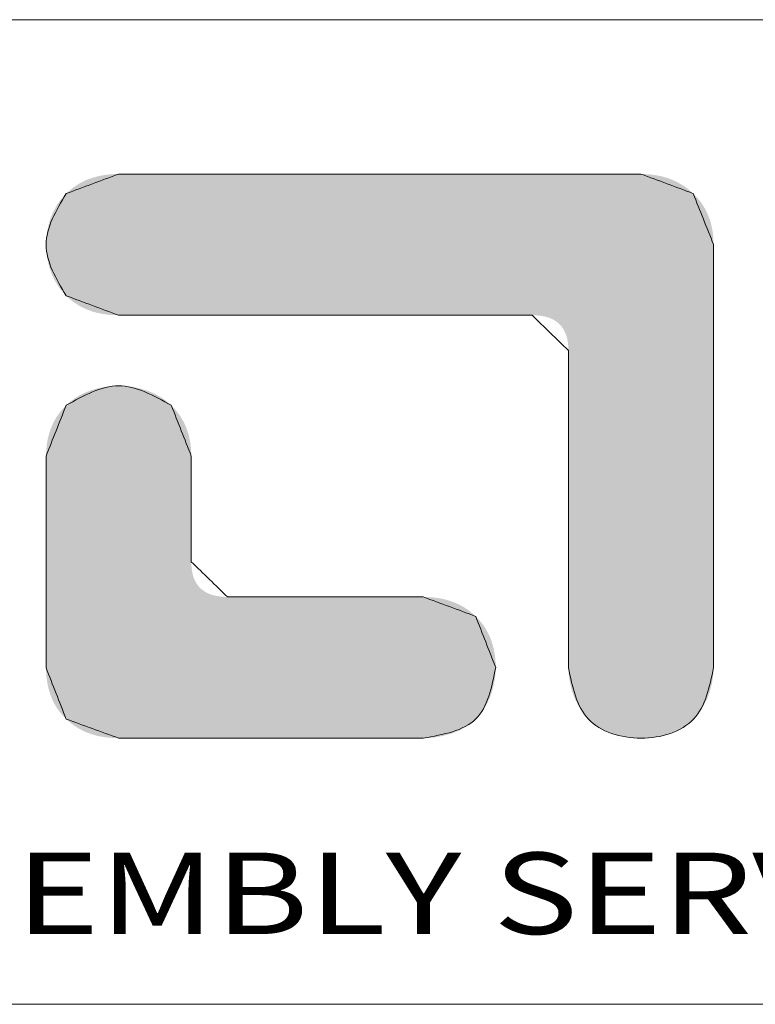
# Model space of a CAD drawing. Extents: x 545 to 1303, y -105 to 418.
# Drawn here: x 1087 to 1112, y -30 to 4 of the extents above; entities that cross this region are included whole.
import ezdxf
from ezdxf.enums import TextEntityAlignment as Align

# ---------------------------------------------------------------- set-up
doc = ezdxf.new("R2010")
doc.units = 0
doc.header["$MEASUREMENT"] = 0
doc.layers.get('0').update_dxf_attribs({"lineweight": 0})
doc.styles.add('TEXTSTYLE_0', font='txt', dxfattribs={"width": 0.8})

msp = doc.modelspace()

# ---------------------------------------------------------------- linework, layer by layer
at = {"color": 7, "linetype": 'Continuous', "lineweight": 0}
for p, q in [((1295.413, 3.73), (1033.147, 3.73)), ((1295.413, -29.821), (1033.147, -29.821))]:
    msp.add_line(p, q, dxfattribs=at)
at = {"color": 40, "linetype": 'Continuous', "lineweight": 0}
for points in [[(1090.17, -1.529), (1089.573, -1.751), (1088.976, -1.973), (1088.379, -2.195)], [(1107.973, -1.529), (1102.039, -1.529), (1096.105, -1.529), (1090.17, -1.529)], [(1109.753, -2.193), (1109.16, -1.972), (1108.567, -1.75), (1107.973, -1.529)], [(1110.448, -3.933), (1110.217, -3.353), (1109.985, -2.773), (1109.753, -2.193)], [(1110.448, -18.348), (1110.448, -13.543), (1110.448, -8.738), (1110.448, -3.933)], [(1088.379, -5.678), (1088.976, -5.899), (1089.573, -6.12), (1090.17, -6.341)], [(1090.17, -6.341), (1094.868, -6.341), (1099.565, -6.341), (1104.263, -6.341)], [(1104.263, -6.341), (1104.676, -6.742), (1105.089, -7.143), (1105.501, -7.543)], [(1105.501, -7.543), (1105.501, -11.145), (1105.501, -14.748), (1105.501, -18.35)], [(1088.379, -9.41), (1088.151, -9.989), (1087.923, -10.567), (1087.695, -11.146)], [(1092.645, -11.143), (1092.418, -10.565), (1092.191, -9.988), (1091.963, -9.41)], [(1087.695, -11.146), (1087.695, -13.547), (1087.695, -15.949), (1087.695, -18.35)], [(1092.645, -14.742), (1092.645, -13.542), (1092.645, -12.343), (1092.645, -11.143)], [(1093.881, -15.94), (1093.469, -15.541), (1093.057, -15.141), (1092.645, -14.742)], [(1100.554, -15.94), (1098.33, -15.94), (1096.105, -15.94), (1093.881, -15.94)], [(1102.342, -16.602), (1101.746, -16.381), (1101.15, -16.161), (1100.554, -15.94)], [(1103.023, -18.345), (1102.796, -17.764), (1102.569, -17.183), (1102.342, -16.602)], [(1087.695, -18.35), (1087.923, -18.933), (1088.151, -19.517), (1088.379, -20.101)], [(1088.379, -20.101), (1088.975, -20.318), (1089.572, -20.535), (1090.169, -20.752)], [(1090.169, -20.752), (1093.63, -20.752), (1097.091, -20.752), (1100.553, -20.752)]]:
    msp.add_open_spline(points, degree=3, dxfattribs=at)
at = {"color": 3, "linetype": 'Continuous', "lineweight": 0}
for points in [[(1088.379, -2.195), (1088.976, -1.973), (1089.573, -1.751), (1090.17, -1.529)], [(1090.17, -1.529), (1096.105, -1.529), (1102.039, -1.529), (1107.973, -1.529)], [(1107.973, -1.529), (1108.567, -1.75), (1109.16, -1.972), (1109.753, -2.193)], [(1109.753, -2.193), (1109.985, -2.773), (1110.217, -3.353), (1110.448, -3.933)], [(1110.448, -3.933), (1110.448, -8.738), (1110.448, -13.543), (1110.448, -18.348)], [(1090.17, -6.341), (1089.573, -6.12), (1088.976, -5.899), (1088.379, -5.678)], [(1104.263, -6.341), (1099.565, -6.341), (1094.868, -6.341), (1090.17, -6.341)], [(1105.501, -7.543), (1105.089, -7.143), (1104.676, -6.742), (1104.263, -6.341)], [(1105.501, -18.35), (1105.501, -14.748), (1105.501, -11.145), (1105.501, -7.543)], [(1087.695, -11.146), (1087.923, -10.567), (1088.151, -9.989), (1088.379, -9.41)], [(1091.963, -9.41), (1092.191, -9.988), (1092.418, -10.565), (1092.645, -11.143)], [(1087.695, -18.35), (1087.695, -15.949), (1087.695, -13.547), (1087.695, -11.146)], [(1092.645, -11.143), (1092.645, -12.343), (1092.645, -13.542), (1092.645, -14.742)], [(1092.645, -14.742), (1093.057, -15.141), (1093.469, -15.541), (1093.881, -15.94)], [(1093.881, -15.94), (1096.105, -15.94), (1098.33, -15.94), (1100.554, -15.94)], [(1100.554, -15.94), (1101.15, -16.161), (1101.746, -16.381), (1102.342, -16.602)], [(1102.342, -16.602), (1102.569, -17.183), (1102.796, -17.764), (1103.023, -18.345)], [(1088.379, -20.101), (1088.151, -19.517), (1087.923, -18.933), (1087.695, -18.35)], [(1090.169, -20.752), (1089.572, -20.535), (1088.975, -20.318), (1088.379, -20.101)], [(1100.553, -20.752), (1097.091, -20.752), (1093.63, -20.752), (1090.169, -20.752)]]:
    msp.add_open_spline(points, degree=3, dxfattribs=at)
at = {"color": 40, "linetype": 'Continuous', "lineweight": 0}
for points, knots in [([(1088.379, -2.195), (1088.037, -2.775), (1087.353, -3.936), (1088.037, -5.098), (1088.379, -5.678)], [0, 0, 0, 0, 1.870407, 3.742372, 3.742372, 3.742372, 3.742372]), ([(1091.963, -9.41), (1091.366, -9.079), (1090.171, -8.416), (1088.976, -9.079), (1088.379, -9.41)], [0, 0, 0, 0, 1.911646, 3.821649, 3.821649, 3.821649, 3.821649]), ([(1100.553, -20.752), (1101.242, -20.628), (1102.611, -20.383), (1102.886, -19.022), (1103.023, -18.345)], [0, 0, 0, 0, 1.905156, 3.786519, 3.786519, 3.786519, 3.786519]), ([(1105.501, -18.35), (1105.638, -19.008), (1105.913, -20.335), (1107.974, -20.962), (1110.036, -20.335), (1110.312, -19.007), (1110.448, -18.348)], [0, 0, 0, 0, 1.877815, 3.785421, 5.694675, 7.574552, 7.574552, 7.574552, 7.574552])]:
    msp.add_open_spline(points, degree=3, knots=knots, dxfattribs=at)
at = {"color": 3, "linetype": 'Continuous', "lineweight": 0}
for points, knots in [([(1088.379, -5.678), (1088.037, -5.098), (1087.353, -3.936), (1088.037, -2.775), (1088.379, -2.195)], [0, 0, 0, 0, 1.871965, 3.742372, 3.742372, 3.742372, 3.742372]), ([(1088.379, -9.41), (1088.976, -9.079), (1090.171, -8.416), (1091.366, -9.079), (1091.963, -9.41)], [0, 0, 0, 0, 1.910002, 3.821649, 3.821649, 3.821649, 3.821649]), ([(1103.023, -18.345), (1102.886, -19.022), (1102.611, -20.383), (1101.242, -20.628), (1100.553, -20.752)], [0, 0, 0, 0, 1.881362, 3.786519, 3.786519, 3.786519, 3.786519]), ([(1110.448, -18.348), (1110.312, -19.007), (1110.036, -20.335), (1107.974, -20.962), (1105.913, -20.335), (1105.638, -19.008), (1105.501, -18.35)], [0, 0, 0, 0, 1.879877, 3.789131, 5.696737, 7.574552, 7.574552, 7.574552, 7.574552])]:
    msp.add_open_spline(points, degree=3, knots=knots, dxfattribs=at)
at = {"color": 40, "linetype": 'Continuous', "lineweight": 0}
for points in [[(1089.085, -1.728), (1089.247, -1.667), (1109.044, -1.728)], [(1089.247, -1.667), (1089.417, -1.618), (1108.882, -1.667)], [(1108.882, -1.667), (1109.044, -1.728), (1089.247, -1.667)], [(1089.417, -1.618), (1089.595, -1.579), (1108.714, -1.617)], [(1108.714, -1.617), (1108.882, -1.667), (1089.417, -1.618)], [(1089.595, -1.579), (1089.779, -1.551), (1108.538, -1.579)], [(1108.538, -1.579), (1108.714, -1.617), (1089.595, -1.579)], [(1089.779, -1.551), (1089.971, -1.535), (1108.357, -1.551)], [(1108.357, -1.551), (1108.538, -1.579), (1089.779, -1.551)], [(1108.168, -1.535), (1089.971, -1.535), (1107.973, -1.529)], [(1107.973, -1.529), (1089.971, -1.535), (1107.907, -1.529)], [(1107.907, -1.529), (1089.971, -1.535), (1107.714, -1.529)], [(1107.714, -1.529), (1089.971, -1.535), (1107.404, -1.529)], [(1107.404, -1.529), (1089.971, -1.535), (1106.987, -1.529)], [(1106.987, -1.529), (1089.971, -1.535), (1106.473, -1.529)], [(1106.473, -1.529), (1089.971, -1.535), (1105.871, -1.529)], [(1105.871, -1.529), (1089.971, -1.535), (1105.192, -1.529)], [(1105.192, -1.529), (1089.971, -1.535), (1104.444, -1.529)], [(1104.444, -1.529), (1089.971, -1.535), (1103.638, -1.529)], [(1103.638, -1.529), (1089.971, -1.535), (1102.783, -1.529)], [(1102.783, -1.529), (1089.971, -1.535), (1101.889, -1.529)], [(1101.889, -1.529), (1089.971, -1.535), (1100.966, -1.529)], [(1100.966, -1.529), (1089.971, -1.535), (1100.024, -1.529)], [(1100.024, -1.529), (1089.971, -1.535), (1099.072, -1.529)], [(1099.072, -1.529), (1089.971, -1.535), (1098.12, -1.529)], [(1098.12, -1.529), (1089.971, -1.535), (1097.177, -1.529)], [(1097.177, -1.529), (1089.971, -1.535), (1096.254, -1.529)], [(1096.254, -1.529), (1089.971, -1.535), (1095.361, -1.529)], [(1095.361, -1.529), (1089.971, -1.535), (1094.506, -1.529)], [(1094.506, -1.529), (1089.971, -1.535), (1093.7, -1.529)], [(1093.7, -1.529), (1089.971, -1.535), (1092.952, -1.529)], [(1092.952, -1.529), (1089.971, -1.535), (1092.272, -1.529)], [(1092.272, -1.529), (1089.971, -1.535), (1091.671, -1.529)], [(1091.671, -1.529), (1089.971, -1.535), (1091.156, -1.529)], [(1091.156, -1.529), (1089.971, -1.535), (1090.74, -1.529)], [(1090.74, -1.529), (1089.971, -1.535), (1090.43, -1.529)], [(1090.43, -1.529), (1089.971, -1.535), (1090.237, -1.529)], [(1089.971, -1.535), (1090.17, -1.529), (1090.237, -1.529)], [(1108.168, -1.535), (1108.357, -1.551), (1089.971, -1.535)], [(1088.506, -2.08), (1088.64, -1.975), (1109.625, -2.078)], [(1088.64, -1.975), (1088.781, -1.882), (1109.489, -1.974)], [(1109.489, -1.974), (1109.625, -2.078), (1088.64, -1.975)], [(1088.781, -1.882), (1088.929, -1.799), (1109.347, -1.881)], [(1109.347, -1.881), (1109.489, -1.974), (1088.781, -1.882)], [(1088.929, -1.799), (1089.085, -1.728), (1109.199, -1.799)], [(1109.199, -1.799), (1109.347, -1.881), (1088.929, -1.799)], [(1109.044, -1.728), (1109.199, -1.799), (1089.085, -1.728)], [(1088.221, -2.368), (1088.379, -2.195), (1109.874, -2.317)], [(1109.874, -2.317), (1109.984, -2.448), (1088.221, -2.368)], [(1088.379, -2.195), (1088.506, -2.08), (1109.753, -2.193)], [(1109.753, -2.193), (1109.874, -2.317), (1088.379, -2.195)], [(1109.625, -2.078), (1109.753, -2.193), (1088.506, -2.08)], [(1087.966, -2.765), (1088.084, -2.559), (1110.082, -2.586)], [(1110.168, -2.73), (1087.966, -2.765), (1110.082, -2.586)], [(1088.084, -2.559), (1088.221, -2.368), (1109.984, -2.448)], [(1109.984, -2.448), (1110.082, -2.586), (1088.084, -2.559)], [(1087.794, -3.213), (1087.869, -2.984), (1110.305, -3.04)], [(1087.869, -2.984), (1087.966, -2.765), (1110.242, -2.882)], [(1110.242, -2.882), (1110.305, -3.04), (1087.869, -2.984)], [(1110.168, -2.73), (1110.242, -2.882), (1087.966, -2.765)], [(1087.739, -3.45), (1087.794, -3.213), (1110.397, -3.377)], [(1110.357, -3.205), (1087.794, -3.213), (1110.305, -3.04)], [(1110.357, -3.205), (1110.397, -3.377), (1087.794, -3.213)], [(1087.706, -3.691), (1087.739, -3.45), (1110.426, -3.555)], [(1110.426, -3.555), (1110.443, -3.741), (1087.706, -3.691)], [(1110.397, -3.377), (1110.426, -3.555), (1087.739, -3.45)], [(1087.695, -3.936), (1087.706, -3.691), (1110.443, -3.741)], [(1110.448, -3.933), (1087.695, -3.936), (1110.443, -3.741)], [(1110.448, -3.933), (1110.448, -3.986), (1087.695, -3.936)], [(1087.706, -4.18), (1087.695, -3.936), (1110.448, -3.986)], [(1110.448, -4.143), (1087.706, -4.18), (1110.448, -3.986)], [(1110.448, -4.143), (1110.448, -4.394), (1087.706, -4.18)], [(1087.739, -4.422), (1087.706, -4.18), (1110.448, -4.394)], [(1087.739, -4.422), (1110.448, -4.394), (1087.794, -4.659)], [(1110.448, -4.394), (1110.448, -4.731), (1087.794, -4.659)], [(1087.87, -4.888), (1087.794, -4.659), (1110.448, -4.731)], [(1087.87, -4.888), (1110.448, -4.731), (1087.966, -5.108)], [(1110.448, -4.731), (1110.448, -5.147), (1087.966, -5.108)], [(1088.084, -5.314), (1087.966, -5.108), (1110.448, -5.147)], [(1088.084, -5.314), (1110.448, -5.147), (1088.221, -5.505)], [(1110.448, -5.147), (1110.448, -5.635), (1088.221, -5.505)], [(1088.379, -5.678), (1088.221, -5.505), (1110.448, -5.635)], [(1088.379, -5.678), (1110.448, -5.635), (1088.506, -5.794)], [(1088.506, -5.794), (1110.448, -5.635), (1088.64, -5.898)], [(1088.64, -5.898), (1110.448, -5.635), (1088.781, -5.991)], [(1088.781, -5.991), (1110.448, -5.635), (1088.929, -6.074)], [(1088.929, -6.074), (1110.448, -5.635), (1089.085, -6.145)], [(1110.448, -5.635), (1110.448, -6.185), (1089.085, -6.145)], [(1089.247, -6.205), (1089.085, -6.145), (1110.448, -6.185)], [(1089.247, -6.205), (1110.448, -6.185), (1089.417, -6.254)], [(1089.417, -6.254), (1110.448, -6.185), (1089.595, -6.292)], [(1089.595, -6.292), (1110.448, -6.185), (1089.779, -6.319)], [(1089.779, -6.319), (1110.448, -6.185), (1089.971, -6.335)], [(1089.971, -6.335), (1110.448, -6.185), (1090.17, -6.341)], [(1090.17, -6.341), (1110.448, -6.185), (1090.223, -6.341)], [(1090.223, -6.341), (1110.448, -6.185), (1090.376, -6.341)], [(1090.376, -6.341), (1110.448, -6.185), (1090.621, -6.341)], [(1090.621, -6.341), (1110.448, -6.185), (1090.951, -6.341)], [(1090.951, -6.341), (1110.448, -6.185), (1091.358, -6.341)], [(1091.358, -6.341), (1110.448, -6.185), (1091.834, -6.341)], [(1091.834, -6.341), (1110.448, -6.185), (1092.372, -6.341)], [(1092.372, -6.341), (1110.448, -6.185), (1092.964, -6.341)], [(1092.964, -6.341), (1110.448, -6.185), (1093.602, -6.341)], [(1093.602, -6.341), (1110.448, -6.185), (1094.279, -6.341)], [(1094.279, -6.341), (1110.448, -6.185), (1094.986, -6.341)], [(1094.986, -6.341), (1110.448, -6.185), (1095.717, -6.341)], [(1095.717, -6.341), (1110.448, -6.185), (1096.463, -6.341)], [(1096.463, -6.341), (1110.448, -6.185), (1097.217, -6.341)], [(1097.217, -6.341), (1110.448, -6.185), (1097.97, -6.341)], [(1097.97, -6.341), (1110.448, -6.185), (1098.716, -6.341)], [(1098.716, -6.341), (1110.448, -6.185), (1099.447, -6.341)], [(1099.447, -6.341), (1110.448, -6.185), (1100.154, -6.341)], [(1100.154, -6.341), (1110.448, -6.185), (1100.831, -6.341)], [(1100.831, -6.341), (1110.448, -6.185), (1101.469, -6.341)], [(1101.469, -6.341), (1110.448, -6.185), (1102.061, -6.341)], [(1102.061, -6.341), (1110.448, -6.185), (1102.599, -6.341)], [(1102.599, -6.341), (1110.448, -6.185), (1103.075, -6.341)], [(1103.075, -6.341), (1110.448, -6.185), (1103.482, -6.341)], [(1103.482, -6.341), (1110.448, -6.185), (1103.812, -6.341)], [(1103.812, -6.341), (1110.448, -6.185), (1104.058, -6.341)], [(1104.058, -6.341), (1110.448, -6.185), (1104.21, -6.341)], [(1104.21, -6.341), (1110.448, -6.185), (1104.263, -6.341)], [(1104.263, -6.341), (1110.448, -6.185), (1104.413, -6.346)], [(1104.413, -6.346), (1110.448, -6.185), (1104.553, -6.36)], [(1104.553, -6.36), (1110.448, -6.185), (1104.684, -6.383)], [(1104.684, -6.383), (1110.448, -6.185), (1104.805, -6.416)], [(1104.805, -6.416), (1110.448, -6.185), (1104.916, -6.458)], [(1104.916, -6.458), (1110.448, -6.185), (1105.018, -6.51)], [(1105.018, -6.51), (1110.448, -6.185), (1105.11, -6.571)], [(1105.11, -6.571), (1110.448, -6.185), (1105.192, -6.642)], [(1105.192, -6.642), (1110.448, -6.185), (1105.264, -6.722)], [(1110.448, -6.185), (1110.448, -6.79), (1105.264, -6.722)], [(1105.327, -6.811), (1105.264, -6.722), (1110.448, -6.79)], [(1105.327, -6.811), (1110.448, -6.79), (1105.38, -6.909)], [(1105.38, -6.909), (1110.448, -6.79), (1105.424, -7.017)], [(1105.424, -7.017), (1110.448, -6.79), (1105.458, -7.135)], [(1105.458, -7.135), (1110.448, -6.79), (1105.482, -7.262)], [(1105.482, -7.262), (1110.448, -6.79), (1105.497, -7.398)], [(1110.448, -6.79), (1110.448, -7.443), (1105.497, -7.398)], [(1105.501, -7.543), (1105.497, -7.398), (1110.448, -7.443)], [(1105.501, -7.543), (1110.448, -7.443), (1105.501, -7.584)], [(1105.501, -7.584), (1110.448, -7.443), (1105.501, -7.701)], [(1105.501, -7.701), (1110.448, -7.443), (1105.501, -7.889)], [(1110.448, -7.443), (1110.448, -8.135), (1105.501, -7.889)], [(1105.501, -8.142), (1105.501, -7.889), (1110.448, -8.135)], [(1105.501, -8.142), (1110.448, -8.135), (1105.501, -8.454)], [(1105.501, -8.454), (1110.448, -8.135), (1105.501, -8.819)], [(1110.448, -8.135), (1110.448, -8.859), (1105.501, -8.819)], [(1088.711, -9.147), (1088.897, -9.04), (1091.585, -9.119)], [(1088.897, -9.04), (1089.093, -8.95), (1091.372, -9.005)], [(1091.372, -9.005), (1091.585, -9.119), (1088.897, -9.04)], [(1089.093, -8.95), (1089.298, -8.877), (1091.146, -8.912)], [(1091.146, -8.912), (1091.372, -9.005), (1089.093, -8.95)], [(1089.298, -8.877), (1089.51, -8.82), (1090.911, -8.84)], [(1090.911, -8.84), (1091.146, -8.912), (1089.298, -8.877)], [(1089.51, -8.82), (1089.727, -8.78), (1090.668, -8.788)], [(1090.668, -8.788), (1090.911, -8.84), (1089.51, -8.82)], [(1089.727, -8.78), (1089.948, -8.756), (1090.421, -8.758)], [(1090.421, -8.758), (1090.668, -8.788), (1089.727, -8.78)], [(1090.17, -8.748), (1090.421, -8.758), (1089.948, -8.756)], [(1105.501, -9.232), (1105.501, -8.819), (1110.448, -8.859)], [(1110.448, -8.859), (1110.448, -9.606), (1105.501, -9.232)], [(1088.538, -9.27), (1091.783, -9.254), (1088.379, -9.41)], [(1091.783, -9.254), (1091.963, -9.41), (1088.379, -9.41)], [(1088.538, -9.27), (1088.711, -9.147), (1091.783, -9.254)], [(1091.585, -9.119), (1091.783, -9.254), (1088.711, -9.147)], [(1105.501, -9.686), (1105.501, -9.232), (1110.448, -9.606)], [(1088.058, -9.802), (1088.154, -9.664), (1092.284, -9.801)], [(1088.154, -9.664), (1088.261, -9.534), (1092.189, -9.663)], [(1092.189, -9.663), (1092.284, -9.801), (1088.154, -9.664)], [(1092.082, -9.533), (1088.261, -9.534), (1091.963, -9.41)], [(1088.261, -9.534), (1088.379, -9.41), (1091.963, -9.41)], [(1092.082, -9.533), (1092.189, -9.663), (1088.261, -9.534)], [(1105.501, -9.686), (1110.448, -9.606), (1105.501, -10.175)], [(1110.448, -9.606), (1110.448, -10.369), (1105.501, -10.175)], [(1087.899, -10.097), (1087.973, -9.946), (1092.442, -10.096)], [(1087.973, -9.946), (1088.058, -9.802), (1092.369, -9.945)], [(1092.369, -9.945), (1092.442, -10.096), (1087.973, -9.946)], [(1092.284, -9.801), (1092.369, -9.945), (1088.058, -9.802)], [(1087.786, -10.42), (1087.837, -10.255), (1092.555, -10.418)], [(1087.837, -10.255), (1087.899, -10.097), (1092.504, -10.253)], [(1092.504, -10.253), (1092.555, -10.418), (1087.837, -10.255)], [(1092.442, -10.096), (1092.504, -10.253), (1087.899, -10.097)], [(1105.501, -10.694), (1105.501, -10.175), (1110.448, -10.369)], [(1110.448, -10.369), (1110.448, -11.14), (1105.501, -10.694)], [(1087.718, -10.77), (1087.746, -10.591), (1092.623, -10.767)], [(1087.746, -10.591), (1087.786, -10.42), (1092.595, -10.589)], [(1092.595, -10.589), (1092.623, -10.767), (1087.746, -10.591)], [(1092.555, -10.418), (1092.595, -10.589), (1087.786, -10.42)], [(1105.501, -11.236), (1105.501, -10.694), (1110.448, -11.14)], [(1087.695, -11.146), (1087.701, -10.954), (1092.645, -11.143)], [(1087.701, -10.954), (1087.718, -10.77), (1092.64, -10.952)], [(1092.64, -10.952), (1092.645, -11.143), (1087.701, -10.954)], [(1092.623, -10.767), (1092.64, -10.952), (1087.718, -10.77)], [(1092.645, -11.143), (1092.645, -11.156), (1087.695, -11.146)], [(1087.695, -11.173), (1087.695, -11.146), (1092.645, -11.156)], [(1092.645, -11.156), (1092.645, -11.195), (1087.695, -11.173)], [(1087.695, -11.251), (1087.695, -11.173), (1092.645, -11.195)], [(1092.645, -11.195), (1092.645, -11.258), (1087.695, -11.251)], [(1087.695, -11.376), (1087.695, -11.251), (1092.645, -11.258)], [(1092.645, -11.342), (1087.695, -11.376), (1092.645, -11.258)], [(1092.645, -11.342), (1092.645, -11.446), (1087.695, -11.376)], [(1087.695, -11.545), (1087.695, -11.376), (1092.645, -11.446)], [(1105.501, -11.236), (1110.448, -11.14), (1105.501, -11.797)], [(1110.448, -11.14), (1110.448, -11.911), (1105.501, -11.797)], [(1092.645, -11.446), (1092.645, -11.568), (1087.695, -11.545)], [(1087.695, -11.753), (1087.695, -11.545), (1092.645, -11.568)], [(1092.645, -11.705), (1087.695, -11.753), (1092.645, -11.568)], [(1092.645, -11.705), (1092.645, -11.856), (1087.695, -11.753)], [(1087.695, -11.997), (1087.695, -11.753), (1092.645, -11.856)], [(1092.645, -11.856), (1092.645, -12.019), (1087.695, -11.997)], [(1087.695, -12.272), (1087.695, -11.997), (1092.645, -12.019)], [(1092.645, -12.192), (1087.695, -12.272), (1092.645, -12.019)], [(1105.501, -12.369), (1105.501, -11.797), (1110.448, -11.911)], [(1110.448, -11.911), (1110.448, -12.674), (1105.501, -12.369)], [(1092.645, -12.192), (1092.645, -12.373), (1087.695, -12.272)], [(1087.695, -12.574), (1087.695, -12.272), (1092.645, -12.373)], [(1092.645, -12.559), (1087.695, -12.574), (1092.645, -12.373)], [(1105.501, -12.947), (1105.501, -12.369), (1110.448, -12.674)], [(1092.645, -12.559), (1092.645, -12.75), (1087.695, -12.574)], [(1087.695, -12.9), (1087.695, -12.574), (1092.645, -12.75)], [(1110.448, -12.674), (1110.448, -13.422), (1105.501, -12.947)], [(1092.645, -12.75), (1092.645, -12.942), (1087.695, -12.9)], [(1087.695, -13.246), (1087.695, -12.9), (1092.645, -12.942)], [(1092.645, -13.135), (1087.695, -13.246), (1092.645, -12.942)], [(1105.501, -13.524), (1105.501, -12.947), (1110.448, -13.422)], [(1092.645, -13.135), (1092.645, -13.326), (1087.695, -13.246)], [(1087.695, -13.608), (1087.695, -13.246), (1092.645, -13.326)], [(1092.645, -13.512), (1087.695, -13.608), (1092.645, -13.326)], [(1092.645, -13.512), (1092.645, -13.693), (1087.695, -13.608)], [(1087.695, -13.981), (1087.695, -13.608), (1092.645, -13.693)], [(1092.645, -13.866), (1087.695, -13.981), (1092.645, -13.693)], [(1105.501, -13.524), (1110.448, -13.422), (1105.501, -14.096)], [(1110.448, -13.422), (1110.448, -14.145), (1105.501, -14.096)], [(1092.645, -13.866), (1092.645, -14.029), (1087.695, -13.981)], [(1087.695, -14.363), (1087.695, -13.981), (1092.645, -14.029)], [(1092.645, -14.18), (1087.695, -14.363), (1092.645, -14.029)], [(1092.645, -14.317), (1087.695, -14.363), (1092.645, -14.18)], [(1092.645, -14.317), (1092.645, -14.439), (1087.695, -14.363)], [(1087.695, -14.748), (1087.695, -14.363), (1092.645, -14.439)], [(1105.501, -14.657), (1105.501, -14.096), (1110.448, -14.145)], [(1110.448, -14.145), (1110.448, -14.837), (1105.501, -14.657)], [(1092.645, -14.543), (1087.695, -14.748), (1092.645, -14.439)], [(1092.645, -14.627), (1087.695, -14.748), (1092.645, -14.543)], [(1092.645, -14.69), (1087.695, -14.748), (1092.645, -14.627)], [(1092.645, -14.729), (1087.695, -14.748), (1092.645, -14.69)], [(1092.645, -14.742), (1087.695, -14.748), (1092.645, -14.729)], [(1092.645, -14.742), (1092.65, -14.887), (1087.695, -14.748)], [(1087.695, -15.133), (1087.695, -14.748), (1092.65, -14.887)], [(1105.501, -15.199), (1105.501, -14.657), (1110.448, -14.837)], [(1092.665, -15.023), (1087.695, -15.133), (1092.65, -14.887)], [(1092.665, -15.023), (1092.689, -15.149), (1087.695, -15.133)], [(1110.448, -14.837), (1110.448, -15.49), (1105.501, -15.199)], [(1087.695, -15.514), (1087.695, -15.133), (1092.689, -15.149)], [(1092.722, -15.266), (1087.695, -15.514), (1092.689, -15.149)], [(1092.766, -15.374), (1087.695, -15.514), (1092.722, -15.266)], [(1092.819, -15.472), (1087.695, -15.514), (1092.766, -15.374)], [(1105.501, -15.718), (1105.501, -15.199), (1110.448, -15.49)], [(1092.819, -15.472), (1092.881, -15.561), (1087.695, -15.514)], [(1087.695, -15.888), (1087.695, -15.514), (1092.881, -15.561)], [(1092.953, -15.64), (1087.695, -15.888), (1092.881, -15.561)], [(1093.035, -15.71), (1087.695, -15.888), (1092.953, -15.64)], [(1093.127, -15.771), (1087.695, -15.888), (1093.035, -15.71)], [(1110.448, -15.49), (1110.448, -16.096), (1105.501, -15.718)], [(1105.501, -16.207), (1105.501, -15.718), (1110.448, -16.096)], [(1093.228, -15.823), (1087.695, -15.888), (1093.127, -15.771)], [(1093.339, -15.865), (1087.695, -15.888), (1093.228, -15.823)], [(1093.339, -15.865), (1093.46, -15.898), (1087.695, -15.888)], [(1087.695, -16.25), (1087.695, -15.888), (1093.46, -15.898)], [(1093.591, -15.921), (1087.695, -16.25), (1093.46, -15.898)], [(1093.731, -15.935), (1087.695, -16.25), (1093.591, -15.921)], [(1093.881, -15.94), (1087.695, -16.25), (1093.731, -15.935)], [(1100.752, -15.945), (1087.695, -16.25), (1100.554, -15.94)], [(1100.554, -15.94), (1087.695, -16.25), (1100.529, -15.94)], [(1100.529, -15.94), (1087.695, -16.25), (1100.457, -15.94)], [(1100.457, -15.94), (1087.695, -16.25), (1100.341, -15.94)], [(1100.341, -15.94), (1087.695, -16.25), (1100.184, -15.94)], [(1100.184, -15.94), (1087.695, -16.25), (1099.992, -15.94)], [(1099.992, -15.94), (1087.695, -16.25), (1099.766, -15.94)], [(1099.766, -15.94), (1087.695, -16.25), (1099.511, -15.94)], [(1099.511, -15.94), (1087.695, -16.25), (1099.231, -15.94)], [(1099.231, -15.94), (1087.695, -16.25), (1098.929, -15.94)], [(1098.929, -15.94), (1087.695, -16.25), (1098.609, -15.94)], [(1098.609, -15.94), (1087.695, -16.25), (1098.274, -15.94)], [(1098.274, -15.94), (1087.695, -16.25), (1097.928, -15.94)], [(1097.928, -15.94), (1087.695, -16.25), (1097.574, -15.94)], [(1097.574, -15.94), (1087.695, -16.25), (1097.217, -15.94)], [(1097.217, -15.94), (1087.695, -16.25), (1096.861, -15.94)], [(1096.861, -15.94), (1087.695, -16.25), (1096.507, -15.94)], [(1096.507, -15.94), (1087.695, -16.25), (1096.161, -15.94)], [(1096.161, -15.94), (1087.695, -16.25), (1095.826, -15.94)], [(1095.826, -15.94), (1087.695, -16.25), (1095.506, -15.94)], [(1095.506, -15.94), (1087.695, -16.25), (1095.204, -15.94)], [(1095.204, -15.94), (1087.695, -16.25), (1094.923, -15.94)], [(1094.923, -15.94), (1087.695, -16.25), (1094.669, -15.94)], [(1094.669, -15.94), (1087.695, -16.25), (1094.443, -15.94)], [(1094.443, -15.94), (1087.695, -16.25), (1094.25, -15.94)], [(1094.25, -15.94), (1087.695, -16.25), (1094.094, -15.94)], [(1094.094, -15.94), (1087.695, -16.25), (1093.978, -15.94)], [(1093.978, -15.94), (1087.695, -16.25), (1093.906, -15.94)], [(1093.906, -15.94), (1087.695, -16.25), (1093.881, -15.94)], [(1100.943, -15.962), (1087.695, -16.25), (1100.752, -15.945)], [(1101.127, -15.989), (1087.695, -16.25), (1100.943, -15.962)], [(1101.304, -16.027), (1087.695, -16.25), (1101.127, -15.989)], [(1101.473, -16.077), (1087.695, -16.25), (1101.304, -16.027)], [(1101.636, -16.137), (1087.695, -16.25), (1101.473, -16.077)], [(1110.448, -16.096), (1110.448, -16.646), (1105.501, -16.207)], [(1101.791, -16.208), (1087.695, -16.25), (1101.636, -16.137)], [(1101.791, -16.208), (1101.94, -16.29), (1087.695, -16.25)], [(1087.695, -16.595), (1087.695, -16.25), (1101.94, -16.29)], [(1102.081, -16.383), (1087.695, -16.595), (1101.94, -16.29)], [(1102.215, -16.487), (1087.695, -16.595), (1102.081, -16.383)], [(1105.501, -16.661), (1105.501, -16.207), (1110.448, -16.646)], [(1102.215, -16.487), (1102.342, -16.602), (1087.695, -16.595)], [(1087.695, -16.922), (1087.695, -16.595), (1102.342, -16.602)], [(1102.461, -16.727), (1087.695, -16.922), (1102.342, -16.602)], [(1102.568, -16.858), (1087.695, -16.922), (1102.461, -16.727)], [(1105.501, -16.661), (1110.448, -16.646), (1105.501, -17.074)], [(1110.448, -16.646), (1110.448, -17.133), (1105.501, -17.074)], [(1102.568, -16.858), (1102.664, -16.996), (1087.695, -16.922)], [(1087.695, -17.224), (1087.695, -16.922), (1102.664, -16.996)], [(1102.748, -17.14), (1087.695, -17.224), (1102.664, -16.996)], [(1105.501, -17.439), (1105.501, -17.074), (1110.448, -17.133)], [(1102.748, -17.14), (1102.821, -17.292), (1087.695, -17.224)], [(1087.695, -17.499), (1087.695, -17.224), (1102.821, -17.292)], [(1102.883, -17.45), (1087.695, -17.499), (1102.821, -17.292)], [(1110.448, -17.133), (1110.448, -17.55), (1105.501, -17.439)], [(1105.501, -17.751), (1105.501, -17.439), (1110.448, -17.55)], [(1102.883, -17.45), (1102.933, -17.615), (1087.695, -17.499)], [(1087.695, -17.743), (1087.695, -17.499), (1102.933, -17.615)], [(1102.933, -17.615), (1102.972, -17.787), (1087.695, -17.743)], [(1087.695, -17.951), (1087.695, -17.743), (1102.972, -17.787)], [(1110.448, -17.55), (1110.448, -17.887), (1105.501, -17.751)], [(1105.501, -18.004), (1105.501, -17.751), (1110.448, -17.887)], [(1102.972, -17.787), (1103, -17.966), (1087.695, -17.951)], [(1087.695, -18.119), (1087.695, -17.951), (1103, -17.966)], [(1103, -17.966), (1103.017, -18.152), (1087.695, -18.119)], [(1110.448, -17.887), (1110.448, -18.138), (1105.501, -18.004)], [(1105.501, -18.192), (1105.501, -18.004), (1110.448, -18.138)], [(1087.695, -18.245), (1087.695, -18.119), (1103.017, -18.152)], [(1087.695, -18.245), (1103.017, -18.152), (1087.695, -18.323)], [(1103.017, -18.152), (1103.023, -18.345), (1087.695, -18.323)], [(1087.695, -18.35), (1087.695, -18.323), (1103.023, -18.345)], [(1087.695, -18.35), (1103.023, -18.345), (1087.701, -18.546)], [(1103.023, -18.345), (1103.014, -18.556), (1087.701, -18.546)], [(1110.448, -18.138), (1110.448, -18.294), (1105.501, -18.192)], [(1105.501, -18.309), (1105.501, -18.192), (1110.448, -18.294)], [(1110.448, -18.294), (1110.448, -18.348), (1105.501, -18.309)], [(1105.501, -18.35), (1105.501, -18.309), (1110.448, -18.348)], [(1110.448, -18.348), (1110.434, -18.619), (1105.501, -18.35)], [(1105.516, -18.621), (1105.501, -18.35), (1110.434, -18.619)], [(1087.718, -18.735), (1087.701, -18.546), (1103.014, -18.556)], [(1103.014, -18.556), (1102.989, -18.768), (1087.718, -18.735)], [(1087.746, -18.917), (1087.718, -18.735), (1102.989, -18.768)], [(1102.989, -18.768), (1102.947, -18.98), (1087.746, -18.917)], [(1110.434, -18.619), (1110.392, -18.892), (1105.516, -18.621)], [(1105.558, -18.893), (1105.516, -18.621), (1110.392, -18.892)], [(1087.786, -19.091), (1087.746, -18.917), (1102.947, -18.98)], [(1102.947, -18.98), (1102.889, -19.188), (1087.786, -19.091)], [(1087.837, -19.258), (1087.786, -19.091), (1102.889, -19.188)], [(1110.392, -18.892), (1110.321, -19.162), (1105.558, -18.893)], [(1105.628, -19.162), (1105.558, -18.893), (1110.321, -19.162)], [(1102.889, -19.188), (1102.813, -19.391), (1087.837, -19.258)], [(1087.899, -19.417), (1087.837, -19.258), (1102.813, -19.391)], [(1087.899, -19.417), (1102.813, -19.391), (1087.973, -19.569)], [(1102.813, -19.391), (1102.721, -19.586), (1087.973, -19.569)], [(1110.321, -19.162), (1110.223, -19.422), (1105.628, -19.162)], [(1105.726, -19.423), (1105.628, -19.162), (1110.223, -19.422)], [(1110.223, -19.422), (1110.098, -19.669), (1105.726, -19.423)], [(1105.851, -19.67), (1105.726, -19.423), (1110.098, -19.669)], [(1088.058, -19.713), (1087.973, -19.569), (1102.721, -19.586)], [(1102.721, -19.586), (1102.612, -19.771), (1088.058, -19.713)], [(1088.154, -19.85), (1088.058, -19.713), (1102.612, -19.771)], [(1102.612, -19.771), (1102.485, -19.943), (1088.154, -19.85)], [(1110.098, -19.669), (1109.946, -19.897), (1105.851, -19.67)], [(1106.002, -19.897), (1105.851, -19.67), (1109.946, -19.897)], [(1088.261, -19.979), (1088.154, -19.85), (1102.485, -19.943)], [(1102.485, -19.943), (1102.342, -20.099), (1088.261, -19.979)], [(1088.379, -20.101), (1088.261, -19.979), (1102.342, -20.099)], [(1088.379, -20.101), (1102.342, -20.099), (1088.505, -20.214)], [(1102.342, -20.099), (1102.181, -20.24), (1088.505, -20.214)], [(1106.002, -19.897), (1109.946, -19.897), (1106.18, -20.101)], [(1109.946, -19.897), (1109.768, -20.101), (1106.18, -20.101)], [(1106.387, -20.278), (1106.18, -20.101), (1109.768, -20.101)], [(1109.768, -20.101), (1109.561, -20.278), (1106.387, -20.278)], [(1088.639, -20.316), (1088.505, -20.214), (1102.181, -20.24)], [(1102.181, -20.24), (1102.004, -20.363), (1088.639, -20.316)], [(1088.78, -20.407), (1088.639, -20.316), (1102.004, -20.363)], [(1102.004, -20.363), (1101.815, -20.468), (1088.78, -20.407)], [(1088.928, -20.488), (1088.78, -20.407), (1101.815, -20.468)], [(1106.616, -20.426), (1106.387, -20.278), (1109.561, -20.278)], [(1109.561, -20.278), (1109.332, -20.426), (1106.616, -20.426)], [(1106.865, -20.545), (1106.616, -20.426), (1109.332, -20.426)], [(1109.332, -20.426), (1109.083, -20.546), (1106.865, -20.545)], [(1101.815, -20.468), (1101.616, -20.556), (1088.928, -20.488)], [(1089.084, -20.558), (1088.928, -20.488), (1101.616, -20.556)], [(1089.084, -20.558), (1101.616, -20.556), (1089.246, -20.617)], [(1101.616, -20.556), (1101.409, -20.627), (1089.246, -20.617)], [(1089.416, -20.666), (1089.246, -20.617), (1101.409, -20.627)], [(1101.409, -20.627), (1101.197, -20.682), (1089.416, -20.666)], [(1089.594, -20.703), (1089.416, -20.666), (1101.197, -20.682)], [(1101.197, -20.682), (1100.982, -20.721), (1089.594, -20.703)], [(1089.778, -20.73), (1089.594, -20.703), (1100.982, -20.721)], [(1100.982, -20.721), (1100.766, -20.744), (1089.778, -20.73)], [(1089.97, -20.746), (1089.778, -20.73), (1100.766, -20.744)], [(1089.97, -20.746), (1100.766, -20.744), (1090.169, -20.752)], [(1090.169, -20.752), (1100.766, -20.744), (1090.207, -20.752)], [(1090.207, -20.752), (1100.766, -20.744), (1090.32, -20.752)], [(1090.32, -20.752), (1100.766, -20.744), (1090.501, -20.752)], [(1090.501, -20.752), (1100.766, -20.744), (1090.744, -20.752)], [(1090.744, -20.752), (1100.766, -20.744), (1091.044, -20.752)], [(1091.044, -20.752), (1100.766, -20.744), (1091.395, -20.752)], [(1091.395, -20.752), (1100.766, -20.744), (1091.791, -20.752)], [(1091.791, -20.752), (1100.766, -20.744), (1092.227, -20.752)], [(1092.227, -20.752), (1100.766, -20.744), (1092.697, -20.752)], [(1092.697, -20.752), (1100.766, -20.744), (1093.196, -20.752)], [(1093.196, -20.752), (1100.766, -20.744), (1093.717, -20.752)], [(1093.717, -20.752), (1100.766, -20.744), (1094.256, -20.752)], [(1094.256, -20.752), (1100.766, -20.744), (1094.805, -20.752)], [(1094.805, -20.752), (1100.766, -20.744), (1095.361, -20.752)], [(1095.361, -20.752), (1100.766, -20.744), (1095.916, -20.752)], [(1095.916, -20.752), (1100.766, -20.744), (1096.466, -20.752)], [(1096.466, -20.752), (1100.766, -20.744), (1097.004, -20.752)], [(1097.004, -20.752), (1100.766, -20.744), (1097.525, -20.752)], [(1097.525, -20.752), (1100.766, -20.744), (1098.024, -20.752)], [(1098.024, -20.752), (1100.766, -20.744), (1098.494, -20.752)], [(1098.494, -20.752), (1100.766, -20.744), (1098.93, -20.752)], [(1098.93, -20.752), (1100.766, -20.744), (1099.326, -20.752)], [(1099.326, -20.752), (1100.766, -20.744), (1099.677, -20.752)], [(1099.677, -20.752), (1100.766, -20.744), (1099.977, -20.752)], [(1099.977, -20.752), (1100.766, -20.744), (1100.221, -20.752)], [(1100.221, -20.752), (1100.766, -20.744), (1100.401, -20.752)], [(1100.401, -20.752), (1100.766, -20.744), (1100.514, -20.752)], [(1100.766, -20.744), (1100.553, -20.752), (1100.514, -20.752)], [(1107.128, -20.637), (1106.865, -20.545), (1109.083, -20.546)], [(1109.083, -20.546), (1108.819, -20.637), (1107.128, -20.637)], [(1107.404, -20.701), (1107.128, -20.637), (1108.819, -20.637)], [(1108.819, -20.637), (1108.543, -20.701), (1107.404, -20.701)], [(1107.687, -20.739), (1107.404, -20.701), (1108.543, -20.701)], [(1108.543, -20.701), (1108.26, -20.739), (1107.687, -20.739)], [(1107.973, -20.752), (1107.687, -20.739), (1108.26, -20.739)]]:
    msp.add_solid(points, dxfattribs=at)

# ---------------------------------------------------------------- texts
at = {"color": 2, "linetype": 'Continuous', "lineweight": 0, "style": 'TEXTSTYLE_0', "width": 1.011236}
msp.add_text('ENCLOSURES & ASSEMBLY SERVICES', height=2.77509, dxfattribs=at).set_placement((1041.561, -27.426), (1124.814, -27.426), align=Align.FIT)

doc.saveas('drawing.dxf')
